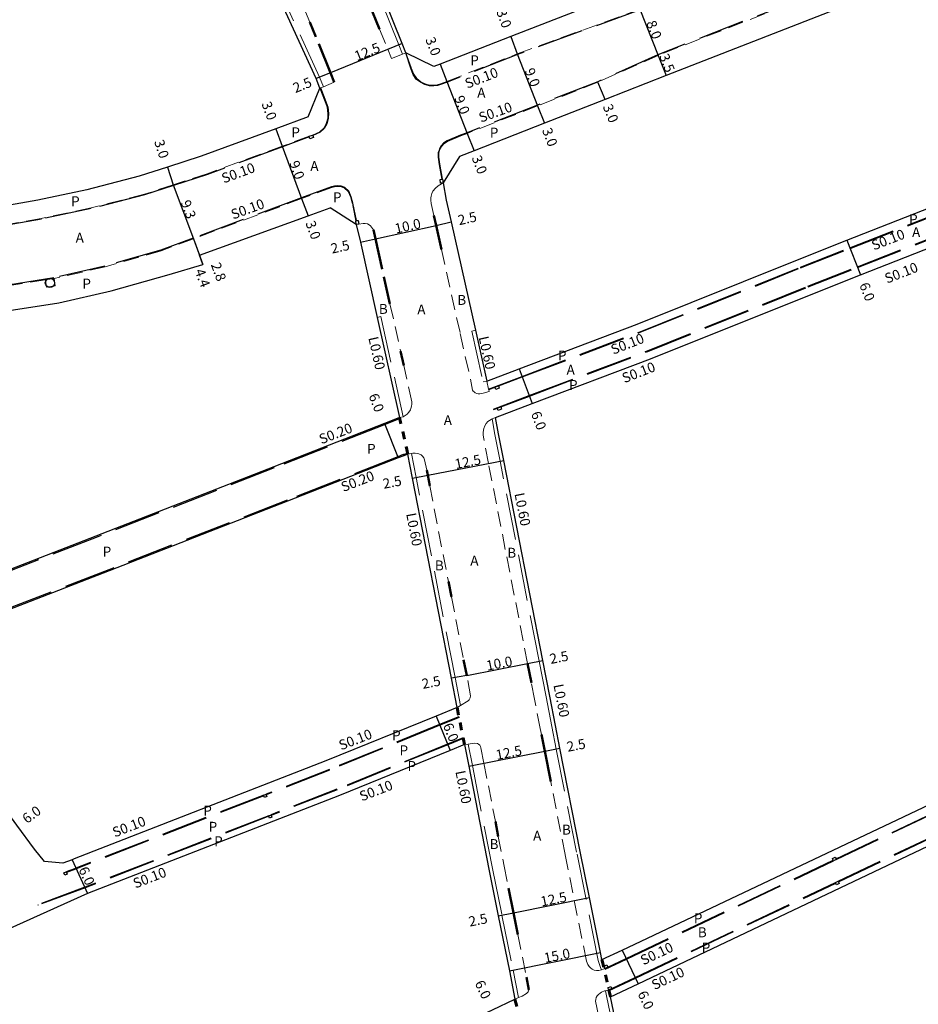
# Model space of a CAD drawing. Units: metres. Extents: x -10400 to -9600, y -114001 to -113400.
# Drawn here: x -10265 to -10121, y -113862 to -113703 of the extents above; entities that cross this region are included whole.
import ezdxf

# ---------------------------------------------------------------- set-up
doc = ezdxf.new("R2010")
doc.units = ezdxf.units.M
doc.header["$LTSCALE"] = 2.5
for name, pattern in [('2213000', [1.5, 1, -0.5]), ('2227000', [2.5, 2, -0.5]), ('2233000', [4, 3, -1]), ('6301000', [1, 0.5, -0.5])]:
    doc.linetypes.add(name, pattern=pattern)
doc.layers.get('0').update_dxf_attribs({"color": 150, "lineweight": 50})
for name, color, linetype, lineweight in [('2101000', 177, 'Continuous', 30), ('2213000', 6, '2213000', 9), ('2227000', 3, '2227000', 50), ('2233000', 62, '2233000', 9), ('2236000', 3, 'Continuous', 15), ('9201100', 215, 'Continuous', 30), ('9202200', 155, '6301000', 60), ('9203500', 155, 'Continuous', 30)]:
    doc.layers.add(name, color=color, linetype=linetype, lineweight=lineweight)
for name, color, linetype in [('2233300', 63, '2233000'), ('2235000', 7, 'Continuous'), ('2238000', 11, 'Continuous'), ('9201500', 222, 'Continuous'), ('9202100', 82, 'Continuous')]:
    doc.layers.add(name, color=color, linetype=linetype)
doc.styles.add('Dm_Anotation', font='txt.shx', dxfattribs={"bigfont": 'pscdm.shx'})

# ---------------------------------------------------------------- blocks, each defined once
blk = doc.blocks.new('223800')
at = {"color": 0, "linetype": 'Continuous'}
blk.add_circle((0, 0), 0.75, dxfattribs=at)

msp = doc.modelspace()

# ---------------------------------------------------------------- linework, layer by layer
at = {"layer": '2101000'}
for points in [[(-10083.32, -113665.66), (-10085.8, -113666.62), (-10096.47, -113670.78), (-10105.47, -113674.29), (-10116.09, -113678.42), (-10166.69, -113698.2), (-10186.27, -113705.86), (-10197.65, -113710.32), (-10198.69, -113710.72), (-10203.17, -113708.49), (-10203.77, -113707), (-10213.28, -113683.32), (-10214.79, -113679.88), (-10209.64, -113674.43)], [(-10080.03, -113680.47), (-10080.35, -113680.6), (-10080.4, -113680.62), (-10091.02, -113684.75), (-10110.65, -113692.4), (-10161.22, -113712.16), (-10171.06, -113716.02), (-10180.84, -113719.84), (-10192.18, -113724.28), (-10194.53, -113725.2)], [(-10217.04, -113714.19), (-10217.67, -113712.64), (-10228.28, -113689.42), (-10230.24, -113685.14), (-10235.23, -113684.86)], [(-10218.93, -113718.82), (-10217.04, -113714.19)], [(-10190.14, -113761.44), (-10184.91, -113759.47), (-10165.88, -113752.27), (-10140.04, -113741.87), (-10132.04, -113738.73), (-10088.46, -113721.62), (-10073.6, -113715.97), (-10066.15, -113713.13)], [(-10218.93, -113718.82), (-10224.15, -113720.74), (-10236.18, -113725.16), (-10241.62, -113726.93), (-10246.2, -113728.41), (-10254.65, -113730.59), (-10262.55, -113732.26), (-10278.15, -113734.99), (-10282.78, -113735.51)], [(-10188.7, -113767.32), (-10182.79, -113765.08), (-10163.71, -113757.86), (-10137.82, -113747.45), (-10129.85, -113744.31), (-10086.3, -113727.22), (-10071.47, -113721.58), (-10064.45, -113718.9)], [(-10194.53, -113725.2), (-10197.17, -113729.44)], [(-10197.17, -113729.44), (-10196.67, -113732.26)], [(-10196.67, -113732.26), (-10195.88, -113735.78), (-10191.97, -113753.24), (-10190.14, -113761.44)], [(-10282.79, -113752.72), (-10276.62, -113751.52), (-10259.15, -113748.83), (-10250.69, -113746.88), (-10241.38, -113744.23), (-10235.9, -113742.62), (-10236.46, -113741.12), (-10218.96, -113734.81), (-10215.4, -113733.5)], [(-10211.17, -113736.16), (-10215.4, -113733.5)], [(-10211.17, -113736.16), (-10210.52, -113739.05), (-10207.81, -113751.18), (-10204.2, -113767.31)], [(-10204.2, -113767.31), (-10204.85, -113767.57), (-10206.62, -113768.26), (-10224.48, -113775.25), (-10253.19, -113786.47), (-10282.79, -113797.94)], [(-10171.56, -113854.76), (-10171.78, -113853.62), (-10173.56, -113844.76), (-10175.06, -113837.29), (-10178.33, -113820.67), (-10179.05, -113817.01), (-10179.98, -113812.26), (-10181.1, -113806.51), (-10187.39, -113774.23), (-10188.23, -113769.97), (-10188.7, -113767.32)], [(-10202.87, -113773.23), (-10203.52, -113773.49), (-10204.43, -113773.84), (-10222.26, -113780.82), (-10251.01, -113792.06), (-10282.79, -113804.38)], [(-10194.91, -113814.08), (-10195.82, -113809.38), (-10202.12, -113777.11), (-10202.87, -113773.23)], [(-10171.56, -113854.76), (-10168.3, -113853.22), (-10107.41, -113824.34), (-10045.31, -113794.89), (-10042.71, -113793.65)], [(-10170.17, -113860.74), (-10165.73, -113858.64), (-10104.84, -113829.76), (-10042.74, -113800.31), (-10040.14, -113799.07)], [(-10261.48, -113838.92), (-10263.08, -113836.95), (-10265.9, -113833.07), (-10282.79, -113809.9)], [(-10194.91, -113814.08), (-10198.32, -113815.47), (-10216.08, -113822.7), (-10256.66, -113838.51), (-10257.01, -113838.64), (-10258.5, -113839.21)], [(-10193.74, -113820.08), (-10196.05, -113821.02), (-10213.88, -113828.29), (-10254.52, -113844.1), (-10268.76, -113850.47), (-10282.79, -113855.92)], [(-10193.74, -113820.08), (-10193.05, -113823.55), (-10189.78, -113840.17), (-10188.27, -113847.71), (-10186.49, -113856.57), (-10185.58, -113861.12)], [(-10258.5, -113839.21), (-10261.48, -113838.92)], [(-10269.33, -113900.36), (-10255.9, -113894.13), (-10189.22, -113862.83), (-10185.58, -113861.12)], [(-10160.61, -113907.38), (-10161.25, -113904.26), (-10161.42, -113903.4), (-10166.8, -113877.15), (-10168.9, -113866.95), (-10170.17, -113860.74)]]:
    msp.add_lwpolyline(points, dxfattribs=at)
at = {"layer": '2213000'}
for points in [[(-10120.88, -113692.64), (-10162.5, -113708.9), (-10172.2, -113713.24), (-10181.93, -113717.05), (-10193.28, -113721.49), (-10194.32, -113721.9), (-10196.48, -113722.78), (-10197.06, -113723.16), (-10197.4, -113723.56), (-10197.59, -113723.93), (-10197.73, -113724.27), (-10197.85, -113724.67), (-10197.88, -113725.33), (-10197.71, -113726.46), (-10197.28, -113728.85), (-10197.17, -113729.44), (-10197.95, -113729.97), (-10198.4, -113730.32), (-10198.82, -113730.82), (-10199.01, -113731.19), (-10199.12, -113731.59), (-10199.16, -113731.9), (-10199.17, -113732.24), (-10199.11, -113732.8), (-10198.67, -113734.75)], [(-10218.67, -113703.54), (-10221.34, -113697.23)], [(-10207.41, -113704.7), (-10206.09, -113707.93), (-10205.48, -113709.43), (-10203.72, -113708.72), (-10203.17, -113708.49), (-10202.31, -113710.93), (-10201.91, -113711.95), (-10201.43, -113712.65), (-10200.79, -113713.17), (-10200.06, -113713.49), (-10199.37, -113713.7), (-10198.66, -113713.71), (-10198.11, -113713.64), (-10197.6, -113713.51), (-10196.56, -113713.11), (-10185.21, -113708.67), (-10165.42, -113701.45)], [(-10214.73, -113713.25), (-10216.49, -113713.96), (-10216.95, -113714.15), (-10217.04, -113714.19), (-10216.18, -113716.42), (-10215.88, -113717.28), (-10215.74, -113718.26), (-10215.79, -113719.05), (-10216.01, -113719.92), (-10216.43, -113720.66), (-10217.08, -113721.22), (-10218.23, -113721.75), (-10218.79, -113721.96), (-10223.11, -113723.55), (-10235.2, -113728), (-10240.7, -113729.78), (-10245.36, -113731.3), (-10253.96, -113733.51), (-10261.98, -113735.21), (-10277.81, -113737.97)], [(-10208.41, -113737.03), (-10208.91, -113736.42), (-10209.11, -113736.25), (-10209.37, -113736.1), (-10209.74, -113736.03), (-10210.06, -113736.04), (-10210.77, -113736.11), (-10211.17, -113736.16), (-10211.25, -113735.57), (-10211.82, -113732.74), (-10212.08, -113731.81), (-10212.48, -113730.87), (-10213.06, -113730.3), (-10213.64, -113730.11), (-10214.17, -113730.04), (-10214.69, -113730.1), (-10215.12, -113730.2), (-10220, -113732), (-10237.44, -113738.49), (-10242.65, -113740.43), (-10251.69, -113743.01), (-10259.92, -113744.9), (-10261.3, -113745.12), (-10276.97, -113747.54)], [(-10197.45, -113740.2), (-10194.41, -113753.79), (-10192.64, -113761.71), (-10192.41, -113762.88), (-10192.33, -113763.04), (-10192.19, -113763.2), (-10192.01, -113763.34), (-10191.76, -113763.43), (-10191.52, -113763.48), (-10191.25, -113763.48), (-10190.72, -113763.38), (-10189.75, -113763.11), (-10189.82, -113762.82), (-10189.84, -113762.72), (-10190.14, -113761.44)], [(-10205.74, -113748.97), (-10204.03, -113756.59)], [(-10204.2, -113767.31), (-10203.61, -113767.18), (-10202.99, -113766.75), (-10202.68, -113766.43), (-10202.44, -113766.06), (-10202.36, -113765.88), (-10202.3, -113765.7), (-10202.25, -113765.45), (-10202.23, -113765.2), (-10202.23, -113764.79), (-10203.52, -113758.9)], [(-10183.55, -113806.99), (-10189.85, -113774.71), (-10190.62, -113770.73), (-10190.69, -113770.19), (-10190.71, -113769.66), (-10190.61, -113769.11), (-10190.46, -113768.67), (-10190.25, -113768.29), (-10189.95, -113767.97), (-10189.43, -113767.62), (-10189.27, -113767.55), (-10188.7, -113767.32)], [(-10202.87, -113773.23), (-10202.28, -113773.11), (-10202.06, -113773.07), (-10201.68, -113773.05), (-10201.35, -113773.1), (-10201.1, -113773.16), (-10200.87, -113773.26), (-10200.69, -113773.36), (-10200.48, -113773.55), (-10200.3, -113773.84), (-10200.19, -113774.12), (-10199.82, -113775.83)], [(-10199.33, -113778.35), (-10196.32, -113793.77)], [(-10195.84, -113796.23), (-10193.86, -113806.39)], [(-10194.91, -113814.08), (-10194.36, -113813.75), (-10193.15, -113813.01), (-10192.96, -113812.83), (-10192.79, -113812.54), (-10192.73, -113812.21), (-10193.37, -113808.91)], [(-10181.31, -113818.47), (-10181.5, -113817.5), (-10182.43, -113812.74), (-10182.94, -113810.12)], [(-10193.74, -113820.08), (-10193.14, -113819.99), (-10192.16, -113819.85), (-10191.63, -113819.91), (-10191.44, -113819.99), (-10191.27, -113820.14), (-10191.18, -113820.26), (-10191.13, -113820.38), (-10191.08, -113820.61), (-10190.6, -113823.07), (-10188.74, -113832.5)], [(-10171.56, -113854.76), (-10171.25, -113855.83), (-10171.07, -113856.19), (-10171.63, -113856.41), (-10172.07, -113856.5), (-10172.46, -113856.5), (-10172.83, -113856.43), (-10173.13, -113856.28), (-10173.42, -113856.06), (-10173.62, -113855.86), (-10173.83, -113855.56), (-10174.06, -113855), (-10177.51, -113837.78), (-10179.82, -113826.03)], [(-10188.27, -113834.88), (-10187.32, -113839.68), (-10186.61, -113843.23)], [(-10185.12, -113850.68), (-10183.74, -113857.57)], [(-10183.33, -113859.62), (-10183.48, -113859.93), (-10183.74, -113860.22), (-10184.4, -113860.63), (-10185.02, -113860.88), (-10185.58, -113861.12)], [(-10170.09, -113873.56), (-10171.34, -113867.45), (-10172.57, -113861.48), (-10172.56, -113861.16), (-10172.5, -113860.85), (-10172.32, -113860.58), (-10172.11, -113860.36), (-10171.86, -113860.18), (-10171.61, -113860.03), (-10171.12, -113859.81), (-10171.01, -113859.78), (-10170.42, -113859.65), (-10170.4, -113859.75), (-10170.17, -113860.74)]]:
    msp.add_lwpolyline(points, dxfattribs=at)
at = {"layer": '2227000'}
for points in [[(-10213.78, -113689.02), (-10207.41, -113704.7)], [(-10214.73, -113713.25), (-10215.35, -113711.7), (-10218.67, -113703.54)], [(-10198.67, -113734.75), (-10198.32, -113736.33), (-10197.45, -113740.2)], [(-10208.41, -113737.03), (-10208.08, -113738.51), (-10205.74, -113748.97)], [(-10204.03, -113756.59), (-10203.52, -113758.9)], [(-10199.33, -113778.35), (-10199.66, -113776.63), (-10199.82, -113775.83)], [(-10195.84, -113796.23), (-10196.32, -113793.77)], [(-10193.37, -113808.91), (-10193.86, -113806.39)], [(-10182.94, -113810.12), (-10183.55, -113806.99)], [(-10179.82, -113826.03), (-10180.79, -113821.15), (-10181.31, -113818.47)], [(-10188.74, -113832.5), (-10188.27, -113834.88)], [(-10186.61, -113843.23), (-10185.82, -113847.21), (-10185.12, -113850.68)], [(-10183.74, -113857.57), (-10183.33, -113859.62)]]:
    msp.add_lwpolyline(points, dxfattribs=at)
at = {"layer": '2233000'}
for points in [[(-10203.72, -113708.72), (-10204.33, -113707.22), (-10213.83, -113683.55), (-10215.27, -113680.29), (-10215.5, -113679.76), (-10210.14, -113674.09)], [(-10216.49, -113713.96), (-10217.12, -113712.41), (-10227.74, -113689.17), (-10229.84, -113684.56), (-10235.32, -113684.25)], [(-10203.72, -113708.72), (-10203.17, -113708.49)], [(-10217.04, -113714.19), (-10216.95, -113714.15), (-10216.49, -113713.96)], [(-10207.81, -113751.18), (-10207.22, -113751.05)], [(-10207.22, -113751.05), (-10203.61, -113767.18)], [(-10192.56, -113753.37), (-10191.97, -113753.24)], [(-10192.56, -113753.37), (-10190.73, -113761.58)], [(-10190.73, -113761.58), (-10190.14, -113761.44)], [(-10204.2, -113767.31), (-10203.61, -113767.18)], [(-10189.27, -113767.55), (-10188.7, -113767.32)], [(-10172.14, -113854.88), (-10175.64, -113837.41), (-10178.92, -113820.79), (-10179.64, -113817.13), (-10180.57, -113812.38), (-10181.69, -113806.63), (-10187.98, -113774.35), (-10188.81, -113770.08), (-10189.27, -113767.55)], [(-10202.87, -113773.23), (-10202.28, -113773.11)], [(-10194.36, -113813.75), (-10195.23, -113809.27), (-10201.53, -113776.99), (-10202.28, -113773.11)], [(-10194.91, -113814.08), (-10194.36, -113813.75)], [(-10193.74, -113820.08), (-10193.14, -113819.99)], [(-10193.14, -113819.99), (-10192.46, -113823.44), (-10189.19, -113840.05), (-10187.68, -113847.59), (-10185.9, -113856.45), (-10185.02, -113860.88)], [(-10172.14, -113854.88), (-10171.81, -113856.05), (-10171.63, -113856.41)], [(-10171.07, -113856.19), (-10171.63, -113856.41)], [(-10171.01, -113859.78), (-10170.42, -113859.65)], [(-10161.84, -113904.36), (-10162.01, -113903.52), (-10167.39, -113877.27), (-10169.48, -113867.07), (-10170.75, -113860.86), (-10171.01, -113859.78)], [(-10185.02, -113860.88), (-10185.58, -113861.12)]]:
    msp.add_lwpolyline(points, dxfattribs=at)
at = {"layer": '2233300'}
for points in [[(-10120.92, -113692.55), (-10162.54, -113708.81), (-10172.24, -113713.15), (-10181.97, -113716.95), (-10193.31, -113721.4), (-10194.35, -113721.8), (-10196.53, -113722.69), (-10197.12, -113723.08), (-10197.48, -113723.51), (-10197.69, -113723.88), (-10197.83, -113724.24), (-10197.95, -113724.65), (-10197.98, -113725.34), (-10197.81, -113726.48), (-10197.38, -113728.87)], [(-10165.38, -113701.55), (-10185.18, -113708.76), (-10196.52, -113713.2), (-10197.57, -113713.61), (-10198.09, -113713.74), (-10198.65, -113713.81), (-10199.39, -113713.8), (-10200.1, -113713.58), (-10200.84, -113713.25), (-10201.5, -113712.72), (-10202, -113711.99), (-10202.4, -113710.97), (-10203.17, -113708.49)], [(-10216.95, -113714.15), (-10216.09, -113716.39), (-10215.78, -113717.26), (-10215.64, -113718.26), (-10215.69, -113719.06), (-10215.92, -113719.96), (-10216.35, -113720.72), (-10217.02, -113721.3), (-10218.19, -113721.85)], [(-10189.84, -113762.72), (-10184.45, -113760.68), (-10165.41, -113753.48), (-10139.56, -113743.08), (-10131.57, -113739.94), (-10088, -113722.84), (-10073.14, -113717.18), (-10065.78, -113714.38)], [(-10188.26, -113762.23), (-10184.42, -113760.78), (-10165.37, -113753.57), (-10139.52, -113743.17), (-10131.53, -113740.03), (-10087.96, -113722.93), (-10073.1, -113717.28), (-10065.75, -113714.48)], [(-10189.04, -113765.95), (-10183.29, -113763.77), (-10164.22, -113756.55), (-10138.34, -113746.14), (-10130.36, -113743.01), (-10086.81, -113725.91), (-10071.96, -113720.27), (-10064.84, -113717.56)], [(-10187.89, -113765.62), (-10183.25, -113763.86), (-10164.18, -113756.65), (-10138.3, -113746.24), (-10130.32, -113743.1), (-10086.77, -113726.01), (-10071.93, -113720.36), (-10064.82, -113717.65)], [(-10218.76, -113722.05), (-10223.07, -113723.64), (-10235.17, -113728.1), (-10240.66, -113729.88), (-10245.34, -113731.39), (-10253.94, -113733.61), (-10261.96, -113735.3), (-10277.8, -113738.07), (-10282.78, -113738.55)], [(-10211.15, -113735.56), (-10211.15, -113735.55), (-10211.72, -113732.72), (-10211.98, -113731.77), (-10212.39, -113730.81), (-10213.01, -113730.21), (-10213.62, -113730.01), (-10214.17, -113729.94), (-10214.71, -113730), (-10215.15, -113730.1), (-10220.03, -113731.9), (-10237.48, -113738.4), (-10242.68, -113740.34), (-10251.72, -113742.91), (-10259.94, -113744.8), (-10261.32, -113745.02), (-10276.99, -113747.44), (-10278.69, -113747.6), (-10280.08, -113747.73), (-10282.79, -113748.07)], [(-10189.82, -113762.82), (-10188.82, -113762.44)], [(-10189.01, -113766.04), (-10189.04, -113765.95)], [(-10189.01, -113766.04), (-10188.45, -113765.83)], [(-10204.78, -113767.75), (-10206.54, -113768.44), (-10224.41, -113775.43), (-10253.12, -113786.66), (-10282.79, -113798.16)], [(-10203.59, -113773.3), (-10204.5, -113773.66), (-10222.34, -113780.64), (-10251.09, -113791.87), (-10282.79, -113804.16)], [(-10194.62, -113815.58), (-10197.75, -113816.85), (-10215.52, -113824.1), (-10225.73, -113828.07)], [(-10194.6, -113815.68), (-10197.71, -113816.95), (-10215.49, -113824.19), (-10225.7, -113828.17)], [(-10194.6, -113815.68), (-10194.62, -113815.58)], [(-10193.95, -113818.98), (-10196.47, -113820), (-10214.29, -113827.27), (-10224.93, -113831.4)], [(-10193.93, -113819.08), (-10196.43, -113820.1), (-10214.25, -113827.36), (-10224.89, -113831.5)], [(-10193.93, -113819.08), (-10193.95, -113818.98)], [(-10133.8, -113838.51), (-10108.72, -113826.62)], [(-10133.76, -113838.6), (-10108.68, -113826.71)], [(-10226.11, -113828.22), (-10256.12, -113839.91), (-10256.48, -113840.04), (-10257.96, -113840.61)], [(-10226.07, -113828.31), (-10256.09, -113840), (-10256.44, -113840.14), (-10257.93, -113840.7)], [(-10133.45, -113842.11), (-10107.2, -113829.66)], [(-10133.41, -113842.2), (-10107.16, -113829.75)], [(-10225.3, -113831.55), (-10254.94, -113843.08), (-10262.52, -113845.89)], [(-10225.26, -113831.64), (-10254.9, -113843.17), (-10262.48, -113845.98)], [(-10171.03, -113856.28), (-10167.62, -113854.66), (-10134.21, -113838.82)], [(-10170.62, -113855.98), (-10167.66, -113854.57), (-10134.25, -113838.73)], [(-10170.4, -113859.75), (-10166.16, -113857.74), (-10133.86, -113842.42)], [(-10169.97, -113859.43), (-10166.2, -113857.65), (-10133.9, -113842.33)], [(-10262.52, -113845.89), (-10262.48, -113845.98)], [(-10171.07, -113856.19), (-10171.03, -113856.28)], [(-10170.42, -113859.65), (-10170.4, -113859.75)]]:
    msp.add_lwpolyline(points, dxfattribs=at)
at = {"layer": '2235000'}
for points in [[(-10218.23, -113721.75), (-10218.19, -113721.85), (-10218.09, -113722.13), (-10218.65, -113722.34), (-10218.76, -113722.05), (-10218.79, -113721.96)], [(-10197.67, -113728.92), (-10197.38, -113728.87), (-10197.28, -113728.85), (-10197.17, -113729.44), (-10197.57, -113729.51)], [(-10211.25, -113735.57), (-10211.15, -113735.56), (-10210.85, -113735.52), (-10210.77, -113736.11), (-10211.17, -113736.16)], [(-10188.26, -113762.23), (-10188.12, -113762.6), (-10188.68, -113762.82), (-10188.82, -113762.44)], [(-10187.89, -113765.62), (-10187.75, -113765.99), (-10188.31, -113766.21), (-10188.45, -113765.83)], [(-10204.2, -113767.31), (-10204.12, -113767.5), (-10204.78, -113767.75), (-10204.85, -113767.57)], [(-10202.94, -113773.05), (-10202.87, -113773.23), (-10203.52, -113773.49), (-10203.59, -113773.3)], [(-10225.59, -113828.44), (-10225.96, -113828.59), (-10226.07, -113828.31), (-10226.11, -113828.22), (-10225.73, -113828.07), (-10225.7, -113828.17)], [(-10224.78, -113831.78), (-10225.15, -113831.92), (-10225.26, -113831.64), (-10225.3, -113831.55), (-10224.93, -113831.4), (-10224.89, -113831.5)], [(-10133.76, -113838.6), (-10134.21, -113838.82), (-10134.25, -113838.73), (-10134.38, -113838.46), (-10133.93, -113838.24), (-10133.8, -113838.51)], [(-10257.82, -113840.98), (-10258.19, -113841.12), (-10258.33, -113840.75), (-10257.96, -113840.61), (-10257.93, -113840.7)], [(-10133.28, -113842.47), (-10133.73, -113842.69), (-10133.86, -113842.42), (-10133.9, -113842.33), (-10133.45, -113842.11), (-10133.41, -113842.2)], [(-10170.62, -113855.98), (-10171.07, -113856.19), (-10171.25, -113855.83), (-10170.79, -113855.62)], [(-10170.59, -113859.29), (-10170.14, -113859.07), (-10169.97, -113859.43), (-10170.42, -113859.65)]]:
    msp.add_lwpolyline(points, close=True, dxfattribs=at)
at = {"layer": '2236000'}
msp.add_lwpolyline([(-10259.92, -113744.9), (-10259.74, -113746.09), (-10261.12, -113746.3), (-10261.3, -113745.12)], close=True, dxfattribs=at)
at = {"layer": '9201100'}
for points in [[(-10165.42, -113701.45), (-10162.5, -113708.9)], [(-10186.27, -113705.86), (-10185.21, -113708.67)], [(-10203.77, -113707), (-10215.35, -113711.7)], [(-10185.21, -113708.67), (-10181.93, -113717.05)], [(-10162.5, -113708.9), (-10161.22, -113712.16)], [(-10197.65, -113710.32), (-10196.56, -113713.11)], [(-10215.35, -113711.7), (-10217.67, -113712.64)], [(-10196.56, -113713.11), (-10193.28, -113721.49)], [(-10171.06, -113716.02), (-10172.2, -113713.24)], [(-10181.93, -113717.05), (-10180.84, -113719.84)], [(-10224.15, -113720.74), (-10223.11, -113723.55)], [(-10193.28, -113721.49), (-10192.18, -113724.28)], [(-10223.11, -113723.55), (-10220, -113732)], [(-10241.62, -113726.93), (-10240.7, -113729.78)], [(-10240.7, -113729.78), (-10237.44, -113738.49)], [(-10220, -113732), (-10218.96, -113734.81)], [(-10208.08, -113738.51), (-10198.32, -113736.33)], [(-10198.32, -113736.33), (-10195.88, -113735.78)], [(-10237.44, -113738.49), (-10236.46, -113741.12)], [(-10237.44, -113738.49), (-10235.9, -113742.62)], [(-10210.52, -113739.05), (-10208.08, -113738.51)], [(-10132.04, -113738.73), (-10129.85, -113744.31)], [(-10184.91, -113759.47), (-10182.79, -113765.08)], [(-10206.62, -113768.26), (-10204.43, -113773.84)], [(-10199.66, -113776.63), (-10187.39, -113774.23)], [(-10202.12, -113777.11), (-10199.66, -113776.63)], [(-10193.37, -113808.91), (-10183.55, -113806.99)], [(-10183.55, -113806.99), (-10181.1, -113806.51)], [(-10193.37, -113808.91), (-10195.82, -113809.38)], [(-10198.32, -113815.47), (-10196.05, -113821.02)], [(-10180.79, -113821.15), (-10178.33, -113820.67)], [(-10193.05, -113823.55), (-10180.79, -113821.15)], [(-10257.01, -113838.64), (-10254.52, -113844.1)], [(-10185.82, -113847.21), (-10173.56, -113844.76)], [(-10188.27, -113847.71), (-10185.82, -113847.21)], [(-10186.49, -113856.57), (-10171.78, -113853.62)], [(-10168.3, -113853.22), (-10165.73, -113858.64)]]:
    msp.add_lwpolyline(points, dxfattribs=at)
at = {"layer": '9202200'}
for points in [[(-10202.87, -113773.23), (-10204.2, -113767.31)], [(-10194.91, -113814.08), (-10193.74, -113820.08)]]:
    msp.add_lwpolyline(points, dxfattribs=at)
at = {"layer": '9202200', "flags": 128}
for points in [[(-10171.56, -113854.76), (-10170.17, -113860.74)], [(-10185.58, -113861.12), (-10184.18, -113867.09)]]:
    msp.add_lwpolyline(points, dxfattribs=at)

# ---------------------------------------------------------------- block references
at = {"layer": '2238000'}
msp.add_blockref('223800', (-10260.58, -113745.6), dxfattribs=at)

# ---------------------------------------------------------------- texts
at = {"layer": '9201500', "style": 'Dm_Anotation'}
for s, rotation, p in [('3.0', 290.5443, (-10188.63, -113701.83)), ('8.0', 291.3789, (-10164.45, -113703.65)), ('3.0', 291.3773, (-10200.07, -113706.32)), ('12.5', 22.1158, (-10211.08, -113709.86)), ('3.5', 291.3779, (-10162.35, -113709.01)), ('9.0', 291.3789, (-10184.06, -113711.33)), ('2.5', 22.1158, (-10220.99, -113715)), ('9.0', 291.3803, (-10195.41, -113715.77)), ('3.0', 290.2114, (-10226.49, -113716.69)), ('3.0', 292.2127, (-10171.46, -113717.15)), ('3.0', 291.3779, (-10181.25, -113720.97)), ('3.0', 287.9584, (-10243.8, -113722.8)), ('3.0', 291.3771, (-10192.6, -113725.41)), ('9.0', 290.2103, (-10222.01, -113726.24)), ('9.3', 290.4763, (-10239.53, -113732.6)), ('2.5', 12.6104, (-10194.58, -113736.31)), ('3.0', 290.212, (-10219.4, -113735.93)), ('10.0', 12.6104, (-10204.78, -113737.67)), ('2.5', 12.6104, (-10215.08, -113740.89)), ('2.8', 290.5043, (-10234.66, -113742.67)), ('4.4', 290.5043, (-10237.25, -113743.67)), ('6.0', 291.432, (-10130.08, -113745.91)), ('6.0', 291.3666, (-10209.22, -113763.8)), ('6.0', 290.7256, (-10183.04, -113766.67)), ('12.5', 11.0371, (-10195.12, -113775.64)), ('2.5', 11.0304, (-10206.72, -113778.82)), ('10.0', 11.032, (-10190.05, -113808.16)), ('2.5', 11.032, (-10179.82, -113807.08)), ('2.5', 11.0304, (-10200.43, -113811.1)), ('6.0', 292.1718, (-10197.23, -113816.98)), ('12.5', 11.1108, (-10188.51, -113822.56)), ('2.5', 10.9692, (-10177.05, -113821.24)), ('6.0', 36.0814, (-10264.3, -113832.89)), ('6.0', 294.561, (-10256.01, -113840.21)), ('12.5', 11.3289, (-10181.28, -113846.2)), ('2.5', 11.3268, (-10192.87, -113849.44)), ('15.0', 11.3289, (-10180.73, -113855.31)), ('6.0', 295.1494, (-10192.11, -113858.55)), ('6.0', 295.3744, (-10165.85, -113860.25))]:
    msp.add_text(s, height=1.6, rotation=rotation, dxfattribs=at).set_placement(p)
at = {"layer": '9202100', "style": 'Dm_Anotation'}
for s, p in [('P', (-10192.8, -113710.5)), ('A', (-10191.67, -113715.73)), ('P', (-10221.64, -113722.12)), ('P', (-10189.64, -113722.17)), ('A', (-10218.59, -113727.56)), ('P', (-10257.17, -113733.24)), ('P', (-10214.94, -113732.59)), ('P', (-10122.02, -113736.13)), ('A', (-10256.44, -113739.12)), ('A', (-10121.54, -113738.22)), ('P', (-10255.35, -113746.52)), ('B', (-10194.89, -113749.15)), ('B', (-10207.54, -113750.6)), ('A', (-10201.34, -113750.7)), ('P', (-10178.66, -113758.12)), ('A', (-10177.26, -113760.41)), ('P', (-10176.87, -113762.86)), ('A', (-10197.07, -113768.55)), ('P', (-10209.44, -113773.17)), ('P', (-10252.08, -113789.75)), ('B', (-10186.83, -113789.93)), ('B', (-10198.5, -113791.97)), ('A', (-10192.79, -113791.2)), ('P', (-10205.4, -113819.37)), ('P', (-10204.2, -113821.8)), ('P', (-10202.92, -113824.33)), ('P', (-10235.85, -113831.52)), ('P', (-10234.99, -113834.13)), ('B', (-10178.01, -113834.59)), ('P', (-10234.1, -113836.47)), ('A', (-10182.66, -113835.58)), ('B', (-10189.68, -113836.92)), ('P', (-10156.73, -113848.89)), ('B', (-10156.09, -113851.15)), ('P', (-10155.46, -113853.63))]:
    msp.add_text(s, height=1.6, dxfattribs=at).set_placement(p)
at = {"layer": '9203500', "style": 'Dm_Anotation'}
for s, rotation, p in [('S0.10', 21.2826, (-10193.28, -113714.29)), ('S0.10', 19.9229, (-10191.07, -113719.76)), ('S0.10', 20.2102, (-10232.55, -113729.57)), ('S0.10', 20.2102, (-10231.03, -113735.39)), ('S0.10', 21.3315, (-10127.7, -113740.38)), ('S0.10', 21.3315, (-10125.58, -113745.73)), ('S0.10', 21.3315, (-10169.74, -113757.19)), ('L0.60', 282.6104, (-10209.24, -113754.46)), ('L0.60', 282.6104, (-10191.45, -113754.39)), ('S0.10', 21.3315, (-10167.94, -113761.79)), ('S0.20', 21.3315, (-10216.8, -113771.65)), ('S0.20', 21.3315, (-10213.26, -113779.35)), ('L0.60', 281.0304, (-10185.67, -113779.61)), ('L0.60', 281.0304, (-10203.14, -113782.86)), ('L0.60', 281.0304, (-10179.39, -113810.46)), ('S0.10', 21.3315, (-10213.62, -113821.01)), ('L0.60', 281.1504, (-10195.2, -113824.42)), ('S0.10', 21.3315, (-10210.29, -113829.25)), ('S0.10', 21.3315, (-10250.13, -113835.06)), ('S0.10', 21.3315, (-10246.8, -113843.3)), ('S0.10', 25.3743, (-10164.88, -113855.69)), ('S0.10', 25.3743, (-10163.08, -113859.68))]:
    msp.add_text(s, height=1.6, rotation=rotation, dxfattribs=at).set_placement(p)

doc.saveas('drawing.dxf')
